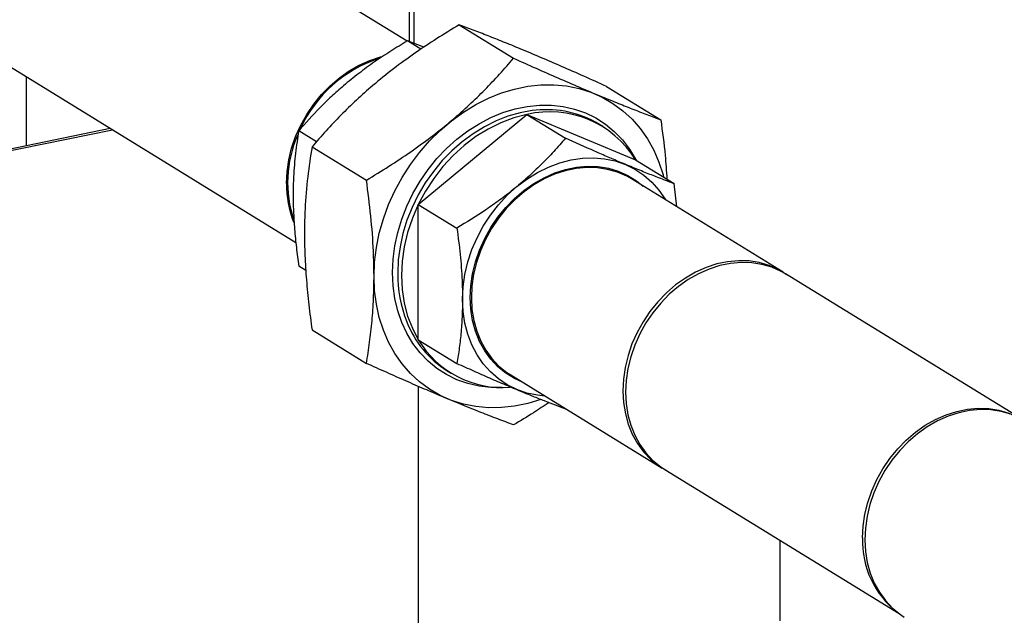
# Model space of a CAD drawing. Extents: x -125.3 to -107.2, y -65.1 to -57.
# Drawn here: x -120.4 to -120.1, y -59 to -58.8 of the extents above; entities that cross this region are included whole.
import ezdxf

# ---------------------------------------------------------------- set-up
doc = ezdxf.new("R2010")
doc.units = 0
doc.header["$MEASUREMENT"] = 0
doc.layers.get('0').update_dxf_attribs({"linetype": 'CONTINUOUS'})
doc.layers.add('LINES', color=7, linetype='CONTINUOUS')

# ---------------------------------------------------------------- blocks, each defined once
blk = doc.blocks.new('A$C2579555F')
at = {"color": 7, "linetype": 'CONTINUOUS'}
for p, q in [((3.856975659295458, 2.681389411083373), (3.856975659295458, 2.904152163847591)), ((3.858379689515147, 2.680853339456263), (3.858379689515147, 2.905016108163977)), ((3.856283739001128, 2.68155737810249), (3.823862924121656, 2.701507776623878)), ((3.717991345953791, 2.686592260359546), (3.823315538025994, 2.621780206325887)), ((3.871778200859936, 2.686405797650586), (3.887903447453795, 2.676483002773324)), ((3.860383895276854, 2.679153205443512), (3.856380324908699, 2.68161683335201)), ((3.861276663310164, 2.679747153150558), (3.856380324908699, 2.68161683335201)), ((3.743354755306697, 2.670984650158125), (3.743354755306697, 2.650604121166964)), ((3.915437895828376, 2.668153571742565), (3.93156314242222, 2.658230776865295)), ((3.859635727736659, 2.633106318018179), (3.891850760459363, 2.65978982722666)), ((3.891850760459363, 2.65978982722666), (3.903301323405046, 2.652743634991523)), ((3.891850760459363, 2.65978982722666), (3.924065676486734, 2.646322140004301)), ((3.522073062052627, 2.605214958266977), (3.768194623737585, 2.655699225432741)), ((3.522073098518959, 2.604651950298397), (3.768880828813053, 2.655276963846354)), ((3.767831253140471, 2.655922862796388), (3.767831253140471, 2.655624721749305)), ((3.91436175865303, 2.656220668067746), (3.913231423596457, 2.656916228463899)), ((3.829409017372427, 2.651706557401383), (3.824165292185981, 2.654933324143528)), ((3.828118389196177, 2.650242661087582), (3.844243635790008, 2.640319866210319)), ((3.908215647029465, 2.644325116305367), (3.908790021501261, 2.644023871456369)), ((3.917158594539998, 2.643544864215372), (3.917606354566061, 2.643037907169536)), ((3.924065676486734, 2.646322140004301), (3.935516239432417, 2.639275947769164)), ((3.967832687133409, 2.612999204233262), (3.9228685689922, 2.640668221172376)), ((3.936356663792893, 2.632368088097216), (3.935516239432417, 2.639275947769164)), ((3.891029456368656, 2.637273879127356), (3.890973209213954, 2.636842399949479)), ((3.890974142776685, 2.636843221227906), (3.891030389931387, 2.637274700405783)), ((3.859635727736659, 2.633106318018179), (3.871086290682328, 2.626060125783034)), ((3.859635727736659, 2.592955271481138), (3.859635727736659, 2.633106318018179)), ((3.826272551503152, 2.61348555933084), (3.824165292185981, 2.614782277606494)), ((4.038046089737307, 2.569708513511877), (3.968531864926902, 2.612484627962701)), ((3.828118389196177, 2.595827448510363), (3.844243635790008, 2.585904653633094)), ((3.877716619306327, 2.593527385186661), (3.877188806275853, 2.593904308291684)), ((3.859635727736659, 2.592955271481138), (3.871086290682328, 2.585909079246001)), ((3.882570095262622, 2.586101544022952), (3.881915667786402, 2.586272754931137)), ((3.868209427209123, 2.583752327750318), (3.869339762265682, 2.583056767354165)), ((3.887057102533888, 2.582472106844705), (3.932021220675097, 2.55480308990559)), ((3.859710764714023, 2.340755275210611), (3.859710764714023, 2.579067084940768)), ((3.932795666963983, 2.554410764484096), (4.002309891774388, 2.511634650033287)), ((3.966866379980289, 2.533445070819305), (3.966866379980289, 2.509518842430097))]:
    blk.add_line(p, q, dxfattribs=at)
at = {"color": 7, "linetype": 'CONTINUOUS', "flags": 128}
for points in [[(3.820511980733755, 2.639311845603238), (3.820685156620826, 2.642793056571492), (3.821202350375188, 2.646304525870562), (3.822057610534458, 2.64980497830377), (3.823241017994548, 2.653253332493591), (3.824738569314476, 2.656609432689343), (3.826532643497643, 2.659833640683559), (3.82860235207788, 2.662888167194922), (3.830923422424121, 2.665737425803854), (3.83346866452176, 2.668347876783585), (3.83620808766797, 2.670688806780817), (3.839109600643795, 2.672732976263781), (3.842139245104789, 2.674456163565821), (3.845261662362432, 2.675838520204707), (3.848439976688738, 2.676863539287389), (3.848954486450253, 2.676994266607537)], [(3.84649676354654, 2.611726896559617), (3.846672506731124, 2.615987050552), (3.847198452636135, 2.620285029375054), (3.848070166838554, 2.624586166873563), (3.849280647617931, 2.628855900076928), (3.850820325956207, 2.63305989515657), (3.852676715451835, 2.637164101573845), (3.854834879101077, 2.641135729527377), (3.85727731260269, 2.644942596229825), (3.859984527834584, 2.648554127291611), (3.862934702767888, 2.651941284911587), (3.866103914857547, 2.655076741707262), (3.869466841214418, 2.65793527624831), (3.872996408519228, 2.660493953161811), (3.876664026413238, 2.662731919090561), (3.880440404365729, 2.664631451949667), (3.884294851501792, 2.666177061563729), (3.888196560251259, 2.667356382754633), (3.892114022871851, 2.668159929701901), (3.89601573162129, 2.668581239561462), (3.899870178757368, 2.66861687246562), (3.903646440014512, 2.668266531205397), (3.907314174603883, 2.667533187187829), (3.910843625213332, 2.666422450649286), (3.914206551570203, 2.664943517891174), (3.917375880355209, 2.66310821776915), (3.920326055288513, 2.660931335417217), (3.923033270520421, 2.658430408205874), (3.92547570402202, 2.655625521700422), (3.927633867671261, 2.65253925551292), (3.92949025716689, 2.649196611492847), (3.931029818809819, 2.645624227771492), (3.932240416284529, 2.641851104294517), (3.932414642429677, 2.641184629203266)], [(3.851977710355101, 2.612851144192014), (3.852150652851492, 2.616803639690453), (3.852667613215189, 2.620791179899008), (3.853524157023202, 2.624777839088956), (3.854712465687641, 2.628727375246307), (3.856221686541744, 2.632604057625258), (3.858038282925847, 2.63637273855759), (3.860145684101468, 2.639999411430033), (3.86252486872786, 2.643451078451882), (3.86515424816686, 2.64669648246258), (3.868010133264079, 2.649706454592334), (3.871066500958321, 2.652453488517082), (3.874295694453622, 2.654912765778739), (3.87766865660987, 2.657062077700743), (3.881154579856869, 2.658881879536047), (3.884722073147728, 2.660355781746375), (3.888338695177438, 2.661470454256445), (3.891971887945658, 2.662215691988244), (3.895588509975354, 2.662584696987246), (3.899156003266214, 2.662574317787048), (3.902641926513226, 2.662184575791414), (3.906014771974128, 2.661418958786925), (3.909244082164761, 2.660284444879352), (3.912300449859003, 2.658791250579029), (3.91515621826089, 2.656952848462211), (3.917785714395222, 2.654786141001374), (3.920164899021628, 2.652310507054352), (3.922272300197235, 2.649548371228121), (3.924088779886006, 2.646524904091123), (3.924256004310664, 2.646205138927264)], [(3.89458164086868, 2.661060498640154), (3.893414920842446, 2.660932528214786), (3.889821521185738, 2.660289291041323), (3.886236640288971, 2.659272952156286), (3.882693536324538, 2.657892978554997), (3.87922535076946, 2.656162340102085), (3.875864641624077, 2.654097287828385), (3.872642449849309, 2.651716910524449), (3.869589232929286, 2.649043578147023), (3.866733114441374, 2.646102078942661), (3.864101051009527, 2.642920110727111), (3.861717548655477, 2.639527261840087), (3.859604896189495, 2.635955184975593), (3.857782698428991, 2.632237249521339), (3.856267992893819, 2.62840818762318), (3.855075016415711, 2.624503794397484), (3.85421473835676, 2.620560328355921), (3.853695444086227, 2.616614883002427), (3.853521801417799, 2.612704187682724)], [(3.891850760459363, 2.65978982722666), (3.8879624716742, 2.658772216904104), (3.88411665999341, 2.657325995534173), (3.880355685826046, 2.655466779705932), (3.876720742627683, 2.653215110895182), (3.873251390119194, 2.650595478017209), (3.869985904372641, 2.647636767108146), (3.866959994162571, 2.644371242279895), (3.864206800966045, 2.640834671677439), (3.86175643218121, 2.637065979818303), (3.859635727736659, 2.633106318018179)], [(3.872748853298404, 2.604962456475384), (3.87292529665504, 2.608633147731915), (3.873452759599488, 2.612336037336249), (3.874325524060012, 2.616030527751342), (3.875533904323206, 2.619676215259375), (3.877064713815528, 2.623233111664845), (3.878901148407721, 2.62666212418759), (3.881023136501042, 2.629925883016192), (3.883407455722491, 2.632988387372436), (3.886027849620163, 2.635816414978628), (3.888855844530724, 2.638378681953952), (3.891860166102575, 2.640647234620431), (3.895008139640041, 2.642597232911001), (3.898265106626653, 2.644207208559308), (3.901595591678543, 2.645459808293651), (3.904962835763044, 2.646340942347081), (3.908330079847559, 2.646841181374583), (3.911660448204088, 2.646954850815206), (3.914917531886033, 2.64668103227573), (3.918065388728181, 2.646022429914623), (3.921069826995364, 2.644986389487109), (3.923897705210564, 2.64358425089705), (3.926518215803597, 2.64183123362595), (3.928902535025045, 2.639746868752965), (3.931024523118353, 2.637353631085475), (3.93286095771056, 2.634677994690776), (3.933009394185191, 2.634427934849235)], [(3.87505708715706, 2.605435919645387), (3.875232363560286, 2.608961772499711), (3.875756208949142, 2.612518313377365), (3.876622555165852, 2.616063865273183), (3.877821133020362, 2.619556519256143), (3.879337822376328, 2.622955717767056), (3.881155118932497, 2.626221342705527), (3.883251434050635, 2.629315209256788), (3.885602261709025, 2.632200927384204), (3.888180061806992, 2.634844885551679), (3.89095472694639, 2.63721596859736), (3.893893582431545, 2.639286313477811), (3.896962203136681, 2.641031728737879), (3.900124646896515, 2.642431868340978), (3.90334380459241, 2.643470051563796), (3.906581866933664, 2.644134240443535), (3.909801024629573, 2.644416679567307), (3.912963468389421, 2.644313896072092), (3.916032089094543, 2.643827347092966), (3.918970944579698, 2.6429626338074), (3.921745493023764, 2.641729801222944), (3.924323409817063, 2.64014337977509), (3.926326718747887, 2.638540112994953)], [(3.9228685689922, 2.640668221172376), (3.921466941243139, 2.641462693991798), (3.918714915000024, 2.642668782932837), (3.915801849185371, 2.64351044577225), (3.912761585448294, 2.643977493883739), (3.909629832563311, 2.644064656088936), (3.906443466258438, 2.643770805251933), (3.903239712347627, 2.643099420510765), (3.900056146730947, 2.642058461320119), (3.896930111917698, 2.640659995854307), (3.893898250245215, 2.638920483133454), (3.890996153792699, 2.636860323342113), (3.888257780904553, 2.63450373814694), (3.885715222799789, 2.631878218994395), (3.883398353485845, 2.62901458125868), (3.881334246281995, 2.625946340730088), (3.87954729051468, 2.622709737551418)], [(3.859635727736659, 2.633106318018179), (3.857868143396047, 2.628999166411845), (3.856472700500092, 2.624789362780909), (3.855465036224601, 2.620523192024592), (3.85485588654096, 2.61624731924168), (3.854652136474371, 2.612008627286563), (3.85485588654096, 2.607853395490864), (3.855465036224601, 2.603827419345706), (3.856472700500092, 2.599974631245921), (3.857868143396047, 2.596337291981705), (3.859635727736659, 2.592955271481138)], [(3.87954729051468, 2.622709737551418), (3.878058141259345, 2.619342387173731), (3.876884536207953, 2.615883951740919), (3.876040128715474, 2.612375019023723), (3.875534837885951, 2.60885654444229), (3.875374498486465, 2.605369905214189), (3.875561094337826, 2.601955940568558), (3.876092408228558, 2.598654753979297), (3.876962138610182, 2.595504981357486), (3.878160132987986, 2.592543587009615), (3.879672504616309, 2.589805131829877), (3.881481282412523, 2.587321953405571), (3.883565344519795, 2.58512309793521), (3.885900301611699, 2.583234170334777), (3.887057102533888, 2.582472106844705)], [(3.968531864926902, 2.612484627962701), (3.967233629250586, 2.61322486003273), (3.964494206104362, 2.61444197325384), (3.961592693128537, 2.615295830476036), (3.95856293197221, 2.615776117115665), (3.9554406314099, 2.615877561994374), (3.952262317083594, 2.615598714252158), (3.949065331502609, 2.614942951006185), (3.945887017176304, 2.613917931923503), (3.942764599918661, 2.61253557528461), (3.939734955457666, 2.61081238798257), (3.936833442481841, 2.608768218499605), (3.934094019335646, 2.606427288502388), (3.931548777238007, 2.603816837522643), (3.929227706891766, 2.600967578913725), (3.927157998311515, 2.597913052402347), (3.925363924128348, 2.594688844408132), (3.923866372808419, 2.591332744212387), (3.922682965348329, 2.587884390022566), (3.921827705189074, 2.584383937589358), (3.921310511434697, 2.580872468290281), (3.921137335547613, 2.577391257322034), (3.921310511434697, 2.573980963808388), (3.921827705189074, 2.570681667286813), (3.922682965348329, 2.567532075477772), (3.923866372808419, 2.564569200560641), (3.925363924128348, 2.561827453535841), (3.927157998311515, 2.559339369757389), (3.929227706891766, 2.557133791382007), (3.931548777238007, 2.555236725134193), (3.932795666963983, 2.554410764484096)], [(3.969321136216692, 2.611998965843782), (3.968989488055598, 2.61223701478584), (3.966431059384348, 2.613793677052684), (3.963679033141247, 2.614999765993723), (3.960765967326594, 2.615841428833136), (3.957725703589503, 2.616308476944617), (3.95459395070452, 2.616395639149815), (3.951407584399647, 2.616101788312811), (3.948203830488836, 2.615430403571651), (3.945020264872156, 2.614389444381004), (3.941894230058921, 2.612990978915192), (3.938862368386438, 2.611251466194332), (3.935960271933908, 2.609191306402991), (3.933221899045762, 2.606834721207825), (3.930679340940998, 2.604209202055273), (3.928362471627054, 2.601345564319566), (3.926298364423204, 2.598277323790967), (3.924511408655889, 2.595040720612303)], [(3.895965435929028, 2.575169391447126), (3.892114022871851, 2.574007692396577), (3.888196560251259, 2.57320414544931), (3.884294851501792, 2.572782835589756), (3.880440404365729, 2.572747202685591), (3.876664026413238, 2.573097520009362), (3.872996408519228, 2.573831013920739), (3.869466841214418, 2.574941600565467), (3.866103914857547, 2.576420533323585), (3.862934702767888, 2.578255857382054), (3.859984527834584, 2.580432739734), (3.85727731260269, 2.582933666945337), (3.854834879101077, 2.585738553450796), (3.852676715451835, 2.588824819638297), (3.850820325956207, 2.59216746365837), (3.849280647617931, 2.59573982344326), (3.848070166838554, 2.599512970856694), (3.847198452636135, 2.603456497649439), (3.846672506731124, 2.607538713226063), (3.84649676354654, 2.611726896559617)], [(3.884546680049169, 2.578771112282219), (3.881154579856869, 2.578789757364163), (3.87766865660987, 2.579179499359796), (3.874295694453622, 2.579945092427828), (3.871066500958321, 2.581079630271859), (3.868010133264079, 2.582572824572182), (3.86515424816686, 2.584411202752548), (3.86252486872786, 2.586577934149844), (3.860145684101468, 2.589053568096858), (3.858038282925847, 2.591815703923089), (3.856221686541744, 2.594839147123629), (3.854712465687641, 2.598096689039721), (3.853524157023202, 2.601558735261762), (3.852667613215189, 2.605194007225442), (3.852150652851492, 2.608969470402343), (3.851977710355101, 2.612851144192014)], [(3.875737698793387, 2.612422828141248), (3.875748318069483, 2.61243004465306), (3.876097470531818, 2.612667548369792)], [(3.876097703922511, 2.612668729858861), (3.875747967983457, 2.612430854545131), (3.875737932184066, 2.612424009630317)], [(3.897197927726893, 2.576231820521556), (3.895008139640041, 2.576459169784002), (3.891860166102575, 2.57711774820865), (3.888855844530724, 2.57815381257263), (3.886027849620163, 2.579556053183573), (3.883407455722491, 2.581308968433781), (3.881023136501042, 2.583393459264116), (3.878901148407721, 2.585786570974264), (3.877064713815528, 2.588462207368956), (3.875533904323206, 2.59139110682154), (3.874325524060012, 2.594541070252177), (3.873452759599488, 2.597877519105246), (3.87292529665504, 2.601364023115195), (3.872748853298404, 2.604962456475384)], [(3.890515368984921, 2.58034402260374), (3.888180061806992, 2.58141037690033), (3.885602261709025, 2.582996822284649), (3.883251434050635, 2.584918140456587), (3.881155118932497, 2.58715201788894), (3.879337822376328, 2.58967224381545), (3.877821133020362, 2.592449112039333), (3.876622555165852, 2.595450189227464), (3.875756208949142, 2.598640206614448), (3.875232363560286, 2.601981845958221), (3.87505708715706, 2.605435919645387)], [(3.924511408655889, 2.595040720612303), (3.923022259400554, 2.591673370234616), (3.921848654349162, 2.588214934801812), (3.921004246856683, 2.584706002084602), (3.92049895602716, 2.581187527503168), (3.920338616627674, 2.577700888275075), (3.920525212479049, 2.574286923629444), (3.921056526369767, 2.570985737040175), (3.921926256751391, 2.567835964418371), (3.923124251129195, 2.564874570070494), (3.924636622757518, 2.562136114890762), (3.926445400553746, 2.559652936466449), (3.928529462661004, 2.557454080996095), (3.930864419752922, 2.555565153395662), (3.933422848424158, 2.554008617086168), (3.933584938253773, 2.553925102365184)], [(3.991440713038344, 2.534129531682069), (3.991613888925414, 2.53761074265033), (3.992131082679791, 2.5411222119494), (3.99298634283906, 2.544622664382601), (3.99416975029915, 2.548071018572429), (3.995667301619079, 2.551427118768174), (3.997461375802246, 2.554651326762389), (3.999531084382483, 2.55770585327376), (4.001852154728724, 2.560555111882685), (4.004397396826363, 2.563165562862423), (4.007136819972573, 2.565506492859654), (4.010038332948398, 2.567550662342612), (4.013067977409392, 2.569273849644659), (4.016190394667035, 2.570656206283545), (4.019368708993341, 2.57168122536622), (4.022565694574325, 2.5723369886122), (4.025744008900631, 2.572615836354416), (4.028866309462927, 2.572514391475714), (4.031896070619268, 2.572034104836078), (4.034797583595093, 2.571180247613881), (4.037537006741289, 2.569963134392772), (4.03759990553047, 2.569929809797081)], [(4.039609872775927, 2.568830559378547), (4.038208245026865, 2.569625032197969), (4.03545621878375, 2.570831121139008), (4.032543152969097, 2.571672783978421), (4.02950288923202, 2.572139832089903), (4.026371136347038, 2.572226994295107), (4.02318477004215, 2.571933143458097), (4.019981016131354, 2.571261758716936), (4.016797450514659, 2.57022079952629), (4.013671415701424, 2.568822334060478), (4.010639554028941, 2.567082821339625), (4.007737457576411, 2.565022661548284), (4.004999084688279, 2.562666076353111), (4.002456526583501, 2.560040557200566), (4.000139657269557, 2.557176919464851), (3.998075550065721, 2.554108678936259), (3.996288594298406, 2.550872075757596)], [(3.996288594298406, 2.550872075757596), (3.994799445043071, 2.547504725379902), (3.99362583999168, 2.544046289947097), (3.9927814324992, 2.540537357229894), (3.992276141669677, 2.537018882648454), (3.992115802270192, 2.533532243420368), (3.992302398121552, 2.530118278774729), (3.992833712012285, 2.526817092185468), (3.993703442393908, 2.523667319563657), (3.994901436771713, 2.520705925215786), (3.996413808400021, 2.517967470036041), (3.998222586196249, 2.515484291611742), (4.000306648303521, 2.513285436141381), (4.002641605395425, 2.511396508540948), (4.003798406317614, 2.510634445050876)]]:
    blk.add_lwpolyline(points, dxfattribs=at)
at = {"color": 7, "linetype": 'CONTINUOUS'}
for centre, radius, start, end in [((3.86000779530039, 2.639551202264997), 0.03879208362144948, 108.0917476903034, 155.4522887413444), ((3.897708245503097, 2.631095225346051), 0.03012794815665968, 58.98638171871212, 95.95674053961947), ((3.898718825341973, 2.630955212417938), 0.02964127740835703, 31.22699812098147, 103.3975380070957), ((3.855807434226037, 2.639561048098372), 0.03494647352211437, 156.2631870882747, 198.4337547093049), ((3.850955588746984, 2.63905414437022), 0.03044469869762224, 179.515010166541, 201.5795298943418), ((3.89206157431255, 2.612413834471361), 0.03854086661930634, 179.5683498476506, 201.5290658751061), ((3.884112188274742, 2.609114826082767), 0.02993583356403769, 201.2388516294543, 237.911518318137), ((3.884667793185358, 2.607894691209921), 0.02915116742877666, 210.829230340219, 274.4154835573039), ((4.017881364868344, 2.53303441632638), 0.02646332078249782, 177.6282866795443, 232.8802466671376)]:
    blk.add_arc(centre, radius, start, end, dxfattribs=at)
for points, knots in [([(3.871778200859936, 2.686405797650586), (3.869549146765124, 2.685054239528462), (3.865091710255157, 2.682351530548495), (3.858545473193558, 2.677994097119509), (3.852183974789327, 2.673364791342777), (3.846392372946539, 2.668694415779882), (3.841224678462069, 2.664085190262689), (3.836599537467592, 2.659580361054878), (3.832215429195017, 2.654960436662655), (3.829484162850875, 2.651815360790557), (3.828118389196177, 2.650242661087589)], [0, 0, 0, 0, 0.1323092644238612, 0.2645786601668003, 0.3998096551892817, 0.5350159188338353, 0.650204651843175, 0.7654084199066397, 0.8826921437399546, 0.9999999999999999, 0.9999999999999999, 0.9999999999999999, 0.9999999999999999]), ([(3.91543789582839, 2.668153571742572), (3.913208877614622, 2.66915307139368), (3.908751429106715, 2.67115180707065), (3.902205263897699, 2.674034022330602), (3.895843635143635, 2.67678086956505), (3.890052083353581, 2.679219415144054), (3.884884459809655, 2.681334904793651), (3.880259244016003, 2.683176249602958), (3.875875138643465, 2.684874022939695), (3.873143933028373, 2.685895173836421), (3.871778200859936, 2.686405797650586)], [0, 0, 0, 0, 0.1323076051919239, 0.2645803132957708, 0.399810433297047, 0.5350169551505168, 0.6502039371432058, 0.7654098821108247, 0.8826938299256507, 0.9999999999999999, 0.9999999999999999, 0.9999999999999999, 0.9999999999999999]), ([(3.856380324908727, 2.68161683335201), (3.854735598715692, 2.680619604685198), (3.851446589392651, 2.678625415989003), (3.846616377604434, 2.675410052310518), (3.841922632312091, 2.671994367072593), (3.837648181681104, 2.66854835710177), (3.833838820652616, 2.66514686876728), (3.829257247400406, 2.660705189402783), (3.826209206801281, 2.657250155157179), (3.824165292185981, 2.654933324143535)], [0, 0, 0, 0, 0.1323193503323684, 0.2646030559439153, 0.3998478359760607, 0.5350628229025829, 0.6502628339765475, 0.7654778924705247, 1, 1, 1, 1]), ([(3.844243635790008, 2.640319866210319), (3.846472697142644, 2.641671414657942), (3.850930199714824, 2.644374135547402), (3.857476360585551, 2.64873174200843), (3.863838122387605, 2.653360799440797), (3.869629536653477, 2.658031252347399), (3.874797180529953, 2.662640510527346), (3.879422300237493, 2.667145299706952), (3.883806407189169, 2.671765227978973), (3.886537673710492, 2.674910303330613), (3.887903447453809, 2.676483002773331)], [0, 0, 0, 0, 0.1323092439457924, 0.2645816789711645, 0.399811770015219, 0.5350179617946069, 0.6502047059824921, 0.7654084562153786, 0.8826921618961917, 1, 1, 1, 1]), ([(3.887903447453809, 2.676483002773331), (3.890132503590749, 2.675483508317832), (3.894589944184318, 2.673484820583987), (3.901136154494381, 2.670602708833165), (3.907497775577951, 2.667855604198344), (3.913289241224888, 2.665417183471767), (3.918456888317351, 2.663301663637512), (3.923082097948068, 2.661460326568353), (3.927466204970756, 2.659762551159183), (3.930197410364514, 2.65874140054045), (3.931563142422235, 2.658230776865302)], [0, 0, 0, 0, 0.1323094926611749, 0.2645791165726529, 0.3998105950977544, 0.5350170410382175, 0.6502040017545498, 0.7654099254423098, 0.8826938515934456, 1, 1, 1, 1]), ([(3.931563142422235, 2.658230776865302), (3.932042356550625, 2.654698787298166), (3.93284686034265, 2.648769289748394), (3.933225792846173, 2.642945808017878), (3.933379008813404, 2.640591166023604)], [0, 0, 0, 0, 0.5956642257597686, 1, 1, 1, 1]), ([(3.824165292185981, 2.654933324143535), (3.823824080936348, 2.652751616476785), (3.823138766541277, 2.64836971033678), (3.822621491528835, 2.642076494298941), (3.822467575979019, 2.636289107423025), (3.822564396121592, 2.6310972447369), (3.822897218902682, 2.625750780311712), (3.823427297010028, 2.620287040188998), (3.823918968485899, 2.616619624965438), (3.824165292185981, 2.614782277606487)], [0, 0, 0, 0, 0.1821107098929664, 0.3657648776684906, 0.4905019889959846, 0.6152385991124103, 0.7433000815784293, 0.8713952774905971, 1, 1, 1, 1]), ([(3.903301323405046, 2.652743634991516), (3.90216237527855, 2.651435171890029), (3.899884785840015, 2.648818598166095), (3.89614282951122, 2.644933568096157), (3.892103073761589, 2.641115445348433), (3.887959633839671, 2.637588816927213), (3.883808957562493, 2.634397359563827), (3.878331595069142, 2.630506911018699), (3.873994561259124, 2.627845068688366), (3.871086290682328, 2.626060125783034)], [0, 0, 0, 0, 0.1323193503323684, 0.2646030559439153, 0.3998478359760607, 0.5350628229025829, 0.6502628339765475, 0.7654778924705247, 1, 1, 1, 1]), ([(3.935516239432417, 2.639275947769157), (3.934377292648591, 2.639702193660277), (3.932099705894899, 2.640554570618647), (3.928357754181306, 2.642011572068029), (3.924318079700171, 2.64363598625367), (3.920174582907222, 2.645355143285506), (3.916023948745803, 2.647124057198866), (3.910546547352482, 2.649502255385492), (3.906209542115747, 2.651442551562333), (3.903301323405046, 2.652743634991516)], [0, 0, 0, 0, 0.1323196957767189, 0.2646037467395591, 0.3998462193789186, 0.5350642352946763, 0.6502618756457845, 0.7654798872559132, 1, 1, 1, 1]), ([(3.828118389196177, 2.650242661087589), (3.82765596018929, 2.647285857537256), (3.826727182871196, 2.641347190129856), (3.826026116248457, 2.632818206741625), (3.825817532753391, 2.624974791318586), (3.825948723997996, 2.617938517777752), (3.826399810761828, 2.610692714615375), (3.82711811087141, 2.603287921064776), (3.827784520679486, 2.598317572352741), (3.828118389196177, 2.59582744851037)], [0, 0, 0, 0, 0.182111449072656, 0.3657663786958872, 0.4905041303041113, 0.6152380390099368, 0.7432986821152101, 0.871393717208731, 1, 1, 1, 1]), ([(3.844243635790008, 2.585904653633101), (3.844577530870637, 2.587983854967547), (3.845235649067334, 2.59208202925106), (3.8459450234744, 2.598490570912183), (3.846403085830602, 2.605115231095603), (3.846547495331791, 2.612040735658887), (3.846341414216937, 2.620227434267115), (3.845638236854825, 2.629679446610382), (3.844710050160245, 2.636761253835978), (3.844243635790008, 2.640319866210319)], [0, 0, 0, 0, 0.1286063690424347, 0.2534873874750424, 0.3783365103494267, 0.5062847412064736, 0.6342327423893275, 0.8162017338793335, 0.9999999999999999, 0.9999999999999999, 0.9999999999999999, 0.9999999999999999]), ([(3.871086290682328, 2.626060125783034), (3.871427501931962, 2.623458484167323), (3.872112816327061, 2.618233151028662), (3.87263009133946, 2.611303316652801), (3.872784006889319, 2.605326503535174), (3.872687186746717, 2.600253798892219), (3.872354363965655, 2.595316944598309), (3.871824285858295, 2.590505579780064), (3.871332614382439, 2.587443272227098), (3.871086290682328, 2.585909079246015)], [0, 0, 0, 0, 0.1821107098929664, 0.3657648776684906, 0.4905019889959846, 0.6152385991124103, 0.7433000815784293, 0.8713952774905971, 1, 1, 1, 1]), ([(3.887903447453809, 2.567652451661537), (3.886359818663394, 2.568230143530613), (3.883273013157051, 2.569385358083167), (3.878201842242035, 2.571360088714954), (3.872727010033003, 2.573561187947817), (3.867110947488285, 2.575891803529707), (3.861487612881604, 2.578287539751315), (3.855928912045201, 2.580703477530278), (3.850175312841358, 2.583243960293707), (3.846220997067249, 2.585017695031951), (3.844243635790008, 2.585904653633101)], [0, 0, 0, 0, 0.132309239818363, 0.2645797309196336, 0.399809817745142, 0.5350160053067292, 0.6502047168944687, 0.7654084635335371, 0.8826921655556473, 0.9999999999999999, 0.9999999999999999, 0.9999999999999999, 0.9999999999999999]), ([(3.871086290682328, 2.585909079246015), (3.872731058730977, 2.585171616471477), (3.876020119551654, 2.583696904021636), (3.880850291595735, 2.581570155181545), (3.885544094733476, 2.57954352677578), (3.889818481286767, 2.577743522768849), (3.893627812805462, 2.576184732127089), (3.89820937298451, 2.574357601313324), (3.901257410714024, 2.573210574187975), (3.903301323405046, 2.572441415960121)], [0, 0, 0, 0, 0.1323219490742021, 0.2646056620440556, 0.3998462531045556, 0.535065468507515, 0.6502628145223505, 0.7654778794251873, 1, 1, 1, 1]), ([(3.898425429910972, 2.574303357808247), (3.896894702650471, 2.573284395880016), (3.893444689453688, 2.570987819481211), (3.889884195327255, 2.568844697500332), (3.887903447453809, 2.567652451661537)], [0, 0, 0, 0, 0.4436873638393121, 1, 1, 1, 1])]:
    blk.add_open_spline(points, degree=3, knots=knots, dxfattribs=at)

msp = doc.modelspace()

# ---------------------------------------------------------------- block references
at = {"layer": 'LINES', "linetype": 'CONTINUOUS'}
msp.add_blockref('A$C2579555F', (-124.1786209381702, -61.46263137919327), dxfattribs=at)

doc.saveas('drawing.dxf')
